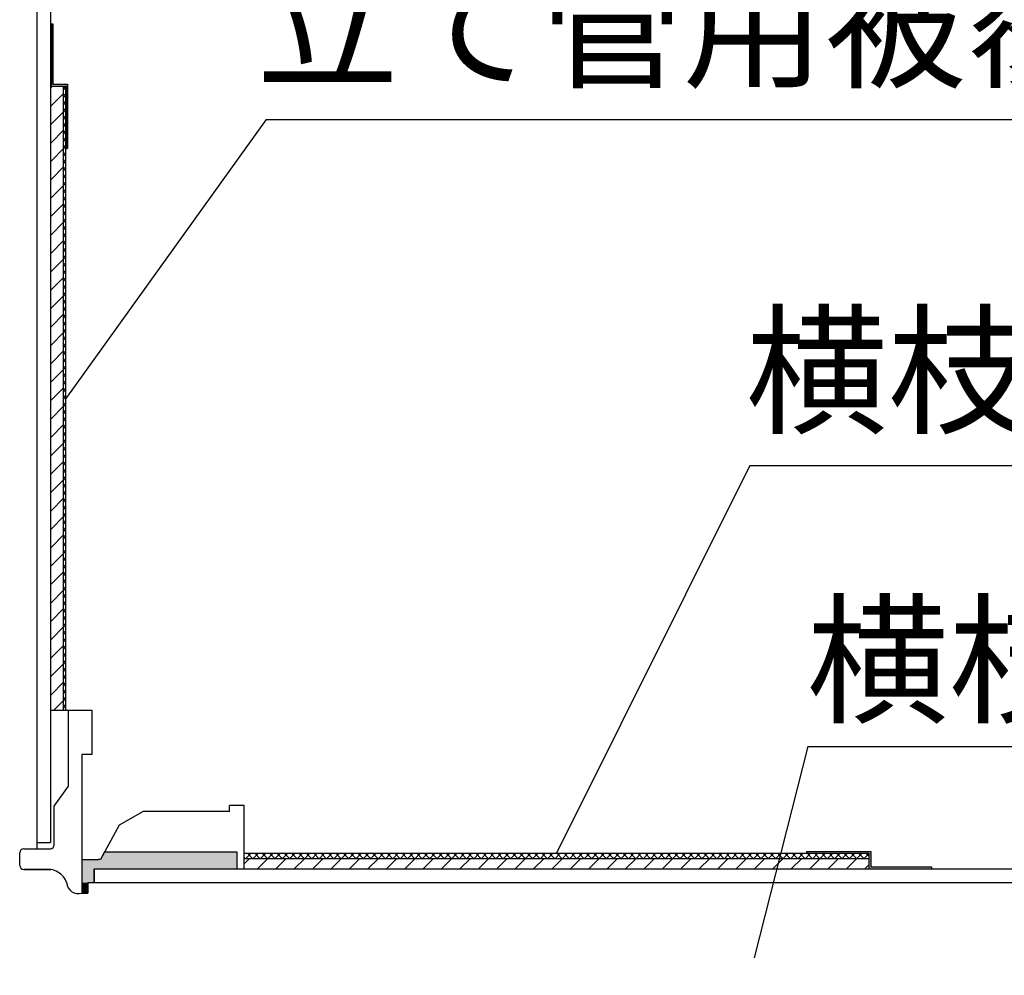
# Model space of a CAD drawing. Extents: x 1143 to 8395, y -4655 to 1090.
# Drawn here: x 7545 to 8017, y -2029 to -1570 of the extents above; entities that cross this region are included whole.
import ezdxf

# ---------------------------------------------------------------- set-up
doc = ezdxf.new("R2010")
doc.units = 0
doc.header["$LTSCALE"] = 2
doc.layers.get('0').update_dxf_attribs({"linetype": 'CONTINUOUS'})
for name, color, linetype in [('129', 7, 'CONTINUOUS'), ('OBJECT', 4, 'CONTINUOUS'), ('配管等', 7, 'CONTINUOUS')]:
    doc.layers.add(name, color=color, linetype=linetype)
doc.styles.add('ｺﾞｼｯｸ', font='txt')

# ---------------------------------------------------------------- blocks, each defined once
blk = doc.blocks.new('*U627')
at = {"layer": '配管等', "color": 7, "linetype": 'CONTINUOUS'}
for p, q in [((7585.44, -1969.58), (7583.47, -1973.18)), ((7648.97, -1969.58), (7648.97, -1973.18)), ((7574.47, -1973.18), (7574.47, -1977.68)), ((7648.97, -1973.18), (7648.97, -1977.68)), ((7574.47, -1977.68), (7574.47, -1984.28)), ((7580.47, -1977.68), (7580.47, -1984.28)), ((7574.47, -1984.28), (7574.47, -1989.32)), ((7577.47, -1984.28), (7577.47, -1989.32)), ((7574.47, -2080.05), (7574.47, -2085.08)), ((7577.47, -2080.05), (7577.47, -2085.08)), ((7574.47, -2085.08), (7574.47, -2091.68)), ((7580.47, -2085.08), (7580.47, -2091.68)), ((7574.47, -2091.68), (7574.47, -2100.53)), ((7648.97, -2091.68), (7648.97, -2100.53))]:
    blk.add_line(p, q, dxfattribs=at)
for points in [[(7585.44, -1969.58), (7583.47, -1973.18), (7648.97, -1973.18)], [(7574.47, -1973.18), (7574.47, -1977.68), (7648.97, -1977.68)], [(7574.47, -1977.68), (7574.47, -1984.28), (7580.47, -1984.28)], [(7574.47, -1984.28), (7574.47, -1989.32), (7577.47, -1989.32)], [(7574.47, -2080.05), (7574.47, -2085.08), (7577.47, -2085.08)], [(7574.47, -2085.08), (7574.47, -2091.68), (7580.47, -2091.68)], [(7574.47, -2091.68), (7574.47, -2100.53), (7648.97, -2100.53)]]:
    blk.add_solid(points, dxfattribs=at)
at = {"layer": '配管等', "color": 7, "linetype": 'CONTINUOUS', "extrusion": (0, 0, -1)}
for points in [[(-7585.44, -1969.58), (-7648.97, -1969.58), (-7648.97, -1973.18)], [(-7574.47, -1973.18), (-7648.97, -1973.18), (-7648.97, -1977.68)], [(-7574.47, -1977.68), (-7580.47, -1977.68), (-7580.47, -1984.28)], [(-7574.47, -1984.28), (-7577.47, -1984.28), (-7577.47, -1989.32)], [(-7574.47, -2080.05), (-7577.47, -2080.05), (-7577.47, -2085.08)], [(-7574.47, -2085.08), (-7580.47, -2085.08), (-7580.47, -2091.68)], [(-7574.47, -2091.68), (-7648.97, -2091.68), (-7648.97, -2100.53)]]:
    blk.add_solid(points, dxfattribs=at)
blk = doc.blocks.new('*U630')
at = {"layer": '配管等', "color": 7, "linetype": 'CONTINUOUS'}
for p, q in [((7922.47, -1969.28), (7922.47, -1970.18)), ((7952.47, -1970.18), (7952.47, -1976.78)), ((7953.37, -1969.28), (7953.37, -1970.18)), ((7953.37, -1970.18), (7953.37, -1976.78)), ((7952.47, -1976.78), (7952.47, -1977.68)), ((7982.47, -1976.78), (7982.47, -1977.68)), ((7952.47, -2091.68), (7952.47, -2092.58)), ((7952.47, -2092.58), (7952.47, -2099.18)), ((7953.37, -2092.58), (7953.37, -2099.18)), ((7982.47, -2091.68), (7982.47, -2092.58)), ((7922.47, -2099.18), (7922.47, -2100.08)), ((7953.37, -2099.18), (7953.37, -2100.08))]:
    blk.add_line(p, q, dxfattribs=at)
for points in [[(7922.47, -1969.28), (7922.47, -1970.18), (7953.37, -1970.18)], [(7952.47, -1970.18), (7952.47, -1976.78), (7953.37, -1976.78)], [(7952.47, -1976.78), (7952.47, -1977.68), (7982.47, -1977.68)], [(7952.47, -2091.68), (7952.47, -2092.58), (7982.47, -2092.58)], [(7952.47, -2092.58), (7952.47, -2099.18), (7953.37, -2099.18)], [(7922.47, -2099.18), (7922.47, -2100.08), (7953.37, -2100.08)]]:
    blk.add_solid(points, dxfattribs=at)
at = {"layer": '配管等', "color": 7, "linetype": 'CONTINUOUS', "extrusion": (0, 0, -1)}
for points in [[(-7922.47, -1969.28), (-7953.37, -1969.28), (-7953.37, -1970.18)], [(-7952.47, -1970.18), (-7953.37, -1970.18), (-7953.37, -1976.78)], [(-7952.47, -1976.78), (-7982.47, -1976.78), (-7982.47, -1977.68)], [(-7952.47, -2091.68), (-7982.47, -2091.68), (-7982.47, -2092.58)], [(-7952.47, -2092.58), (-7953.37, -2092.58), (-7953.37, -2099.18)], [(-7922.47, -2099.18), (-7953.37, -2099.18), (-7953.37, -2100.08)]]:
    blk.add_solid(points, dxfattribs=at)
blk = doc.blocks.new('*X631')
at = {"color": 0}
for p, q in [((7652.47, -1975.25), (7655.04, -1972.68)), ((7658.88, -1977.68), (7663.88, -1972.68)), ((7667.71, -1977.68), (7672.71, -1972.68)), ((7676.55, -1977.68), (7681.55, -1972.68)), ((7685.39, -1977.68), (7690.39, -1972.68)), ((7694.23, -1977.68), (7699.23, -1972.68)), ((7703.07, -1977.68), (7708.07, -1972.68)), ((7711.91, -1977.68), (7716.91, -1972.68)), ((7720.75, -1977.68), (7725.75, -1972.68)), ((7729.59, -1977.68), (7734.59, -1972.68)), ((7738.42, -1977.68), (7743.42, -1972.68)), ((7747.26, -1977.68), (7752.26, -1972.68)), ((7756.1, -1977.68), (7761.1, -1972.68)), ((7764.94, -1977.68), (7769.94, -1972.68)), ((7773.78, -1977.68), (7778.78, -1972.68)), ((7782.62, -1977.68), (7787.62, -1972.68)), ((7791.46, -1977.68), (7796.46, -1972.68)), ((7800.3, -1977.68), (7805.3, -1972.68)), ((7809.14, -1977.68), (7814.14, -1972.68)), ((7817.97, -1977.68), (7822.97, -1972.68)), ((7826.81, -1977.68), (7831.81, -1972.68)), ((7835.65, -1977.68), (7840.65, -1972.68)), ((7844.49, -1977.68), (7849.49, -1972.68)), ((7853.33, -1977.68), (7858.33, -1972.68)), ((7862.17, -1977.68), (7867.17, -1972.68)), ((7871.01, -1977.68), (7876.01, -1972.68)), ((7879.85, -1977.68), (7884.85, -1972.68)), ((7888.68, -1977.68), (7893.68, -1972.68)), ((7897.52, -1977.68), (7902.52, -1972.68)), ((7906.36, -1977.68), (7911.36, -1972.68)), ((7915.2, -1977.68), (7920.2, -1972.68)), ((7924.04, -1977.68), (7929.04, -1972.68)), ((7932.88, -1977.68), (7937.88, -1972.68)), ((7941.72, -1977.68), (7946.72, -1972.68)), ((7950.56, -1977.68), (7952.47, -1975.77)), ((7654.78, -2096.68), (7659.78, -2091.68)), ((7663.62, -2096.68), (7668.62, -2091.68)), ((7672.46, -2096.68), (7677.46, -2091.68)), ((7681.3, -2096.68), (7686.3, -2091.68)), ((7690.14, -2096.68), (7695.14, -2091.68)), ((7698.97, -2096.68), (7703.97, -2091.68)), ((7707.81, -2096.68), (7712.81, -2091.68)), ((7716.65, -2096.68), (7721.65, -2091.68)), ((7725.49, -2096.68), (7730.49, -2091.68)), ((7734.33, -2096.68), (7739.33, -2091.68)), ((7743.17, -2096.68), (7748.17, -2091.68)), ((7752.01, -2096.68), (7757.01, -2091.68)), ((7760.85, -2096.68), (7765.85, -2091.68)), ((7769.68, -2096.68), (7774.68, -2091.68)), ((7778.52, -2096.68), (7783.52, -2091.68)), ((7787.36, -2096.68), (7792.36, -2091.68)), ((7796.2, -2096.68), (7801.2, -2091.68)), ((7805.04, -2096.68), (7810.04, -2091.68)), ((7813.88, -2096.68), (7818.88, -2091.68)), ((7822.72, -2096.68), (7827.72, -2091.68)), ((7831.56, -2096.68), (7836.56, -2091.68)), ((7840.4, -2096.68), (7845.4, -2091.68)), ((7849.23, -2096.68), (7854.23, -2091.68)), ((7858.07, -2096.68), (7863.07, -2091.68)), ((7866.91, -2096.68), (7871.91, -2091.68)), ((7875.75, -2096.68), (7880.75, -2091.68)), ((7884.59, -2096.68), (7889.59, -2091.68)), ((7893.43, -2096.68), (7898.43, -2091.68)), ((7902.27, -2096.68), (7907.27, -2091.68)), ((7911.11, -2096.68), (7916.11, -2091.68)), ((7919.95, -2096.68), (7924.95, -2091.68)), ((7928.78, -2096.68), (7933.78, -2091.68)), ((7937.62, -2096.68), (7942.62, -2091.68)), ((7946.46, -2096.68), (7951.46, -2091.68))]:
    blk.add_line(p, q, dxfattribs=at)
blk = doc.blocks.new('*X633')
at = {"color": 0}
for p, q in [((7653.27, -1972.68), (7655.77, -1970.18)), ((7656.54, -1972.68), (7654.04, -1970.18)), ((7656.8, -1972.68), (7659.3, -1970.18)), ((7660.08, -1972.68), (7657.58, -1970.18)), ((7660.34, -1972.68), (7662.84, -1970.18)), ((7663.62, -1972.68), (7661.12, -1970.18)), ((7663.88, -1972.68), (7666.38, -1970.18)), ((7667.15, -1972.68), (7664.65, -1970.18)), ((7667.41, -1972.68), (7669.91, -1970.18)), ((7670.69, -1972.68), (7668.19, -1970.18)), ((7670.95, -1972.68), (7673.45, -1970.18)), ((7674.22, -1972.68), (7671.72, -1970.18)), ((7674.48, -1972.68), (7676.98, -1970.18)), ((7677.76, -1972.68), (7675.26, -1970.18)), ((7678.02, -1972.68), (7680.52, -1970.18)), ((7681.29, -1972.68), (7678.79, -1970.18)), ((7681.55, -1972.68), (7684.05, -1970.18)), ((7684.83, -1972.68), (7682.33, -1970.18)), ((7685.09, -1972.68), (7687.59, -1970.18)), ((7688.36, -1972.68), (7685.86, -1970.18)), ((7688.62, -1972.68), (7691.12, -1970.18)), ((7691.9, -1972.68), (7689.4, -1970.18)), ((7692.16, -1972.68), (7694.66, -1970.18)), ((7695.44, -1972.68), (7692.94, -1970.18)), ((7695.7, -1972.68), (7698.2, -1970.18)), ((7698.97, -1972.68), (7696.47, -1970.18)), ((7699.23, -1972.68), (7701.73, -1970.18)), ((7702.51, -1972.68), (7700.01, -1970.18)), ((7702.77, -1972.68), (7705.27, -1970.18)), ((7706.04, -1972.68), (7703.54, -1970.18)), ((7706.3, -1972.68), (7708.8, -1970.18)), ((7709.58, -1972.68), (7707.08, -1970.18)), ((7709.84, -1972.68), (7712.34, -1970.18)), ((7713.11, -1972.68), (7710.61, -1970.18)), ((7713.37, -1972.68), (7715.87, -1970.18)), ((7716.65, -1972.68), (7714.15, -1970.18)), ((7716.91, -1972.68), (7719.41, -1970.18)), ((7720.18, -1972.68), (7717.68, -1970.18)), ((7720.44, -1972.68), (7722.94, -1970.18)), ((7723.72, -1972.68), (7721.22, -1970.18)), ((7723.98, -1972.68), (7726.48, -1970.18)), ((7727.25, -1972.68), (7724.75, -1970.18)), ((7727.51, -1972.68), (7730.01, -1970.18)), ((7730.79, -1972.68), (7728.29, -1970.18)), ((7731.05, -1972.68), (7733.55, -1970.18)), ((7734.33, -1972.68), (7731.83, -1970.18)), ((7734.59, -1972.68), (7737.09, -1970.18)), ((7737.86, -1972.68), (7735.36, -1970.18)), ((7738.12, -1972.68), (7740.62, -1970.18)), ((7741.4, -1972.68), (7738.9, -1970.18)), ((7741.66, -1972.68), (7744.16, -1970.18)), ((7744.93, -1972.68), (7742.43, -1970.18)), ((7745.19, -1972.68), (7747.69, -1970.18)), ((7748.47, -1972.68), (7745.97, -1970.18)), ((7748.73, -1972.68), (7751.23, -1970.18)), ((7752, -1972.68), (7749.5, -1970.18)), ((7752.26, -1972.68), (7754.76, -1970.18)), ((7755.54, -1972.68), (7753.04, -1970.18)), ((7755.8, -1972.68), (7758.3, -1970.18)), ((7759.07, -1972.68), (7756.57, -1970.18)), ((7759.33, -1972.68), (7761.83, -1970.18)), ((7762.61, -1972.68), (7760.11, -1970.18)), ((7762.87, -1972.68), (7765.37, -1970.18)), ((7766.15, -1972.68), (7763.65, -1970.18)), ((7766.41, -1972.68), (7768.91, -1970.18)), ((7769.68, -1972.68), (7767.18, -1970.18)), ((7769.94, -1972.68), (7772.44, -1970.18)), ((7773.22, -1972.68), (7770.72, -1970.18)), ((7773.48, -1972.68), (7775.98, -1970.18)), ((7776.75, -1972.68), (7774.25, -1970.18)), ((7777.01, -1972.68), (7779.51, -1970.18)), ((7780.29, -1972.68), (7777.79, -1970.18)), ((7780.55, -1972.68), (7783.05, -1970.18)), ((7783.82, -1972.68), (7781.32, -1970.18)), ((7784.08, -1972.68), (7786.58, -1970.18)), ((7787.36, -1972.68), (7784.86, -1970.18)), ((7787.62, -1972.68), (7790.12, -1970.18)), ((7790.89, -1972.68), (7788.39, -1970.18)), ((7791.15, -1972.68), (7793.65, -1970.18)), ((7794.43, -1972.68), (7791.93, -1970.18)), ((7794.69, -1972.68), (7797.19, -1970.18)), ((7797.97, -1972.68), (7795.47, -1970.18)), ((7798.23, -1972.68), (7800.73, -1970.18)), ((7801.5, -1972.68), (7799, -1970.18)), ((7801.76, -1972.68), (7804.26, -1970.18)), ((7805.04, -1972.68), (7802.54, -1970.18)), ((7805.3, -1972.68), (7807.8, -1970.18)), ((7808.57, -1972.68), (7806.07, -1970.18)), ((7808.83, -1972.68), (7811.33, -1970.18)), ((7812.11, -1972.68), (7809.61, -1970.18)), ((7812.37, -1972.68), (7814.87, -1970.18)), ((7815.64, -1972.68), (7813.14, -1970.18)), ((7815.9, -1972.68), (7818.4, -1970.18)), ((7819.18, -1972.68), (7816.68, -1970.18)), ((7819.44, -1972.68), (7821.94, -1970.18)), ((7822.71, -1972.68), (7820.21, -1970.18)), ((7822.97, -1972.68), (7825.47, -1970.18)), ((7826.25, -1972.68), (7823.75, -1970.18)), ((7826.51, -1972.68), (7829.01, -1970.18)), ((7829.79, -1972.68), (7827.29, -1970.18)), ((7830.05, -1972.68), (7832.55, -1970.18)), ((7833.32, -1972.68), (7830.82, -1970.18)), ((7833.58, -1972.68), (7836.08, -1970.18)), ((7836.86, -1972.68), (7834.36, -1970.18)), ((7837.12, -1972.68), (7839.62, -1970.18)), ((7840.39, -1972.68), (7837.89, -1970.18)), ((7840.65, -1972.68), (7843.15, -1970.18)), ((7843.93, -1972.68), (7841.43, -1970.18)), ((7844.19, -1972.68), (7846.69, -1970.18)), ((7847.46, -1972.68), (7844.96, -1970.18)), ((7847.72, -1972.68), (7850.22, -1970.18)), ((7851, -1972.68), (7848.5, -1970.18)), ((7851.26, -1972.68), (7853.76, -1970.18)), ((7854.53, -1972.68), (7852.03, -1970.18)), ((7854.79, -1972.68), (7857.29, -1970.18)), ((7858.07, -1972.68), (7855.57, -1970.18)), ((7858.33, -1972.68), (7860.83, -1970.18)), ((7861.61, -1972.68), (7859.11, -1970.18)), ((7861.87, -1972.68), (7864.37, -1970.18)), ((7865.14, -1972.68), (7862.64, -1970.18)), ((7865.4, -1972.68), (7867.9, -1970.18)), ((7868.68, -1972.68), (7866.18, -1970.18)), ((7868.94, -1972.68), (7871.44, -1970.18)), ((7872.21, -1972.68), (7869.71, -1970.18)), ((7872.47, -1972.68), (7874.97, -1970.18)), ((7875.75, -1972.68), (7873.25, -1970.18)), ((7876.01, -1972.68), (7878.51, -1970.18)), ((7879.28, -1972.68), (7876.78, -1970.18)), ((7879.54, -1972.68), (7882.04, -1970.18)), ((7882.82, -1972.68), (7880.32, -1970.18)), ((7883.08, -1972.68), (7885.58, -1970.18)), ((7886.35, -1972.68), (7883.85, -1970.18)), ((7886.61, -1972.68), (7889.11, -1970.18)), ((7889.89, -1972.68), (7887.39, -1970.18)), ((7890.15, -1972.68), (7892.65, -1970.18)), ((7893.42, -1972.68), (7890.92, -1970.18)), ((7893.68, -1972.68), (7896.18, -1970.18)), ((7896.96, -1972.68), (7894.46, -1970.18)), ((7897.22, -1972.68), (7899.72, -1970.18)), ((7900.5, -1972.68), (7898, -1970.18)), ((7900.76, -1972.68), (7903.26, -1970.18)), ((7904.03, -1972.68), (7901.53, -1970.18)), ((7904.29, -1972.68), (7906.79, -1970.18)), ((7907.57, -1972.68), (7905.07, -1970.18)), ((7907.83, -1972.68), (7910.33, -1970.18)), ((7911.1, -1972.68), (7908.6, -1970.18)), ((7911.36, -1972.68), (7913.86, -1970.18)), ((7914.64, -1972.68), (7912.14, -1970.18)), ((7914.9, -1972.68), (7917.4, -1970.18)), ((7918.17, -1972.68), (7915.67, -1970.18)), ((7918.43, -1972.68), (7920.93, -1970.18)), ((7921.71, -1972.68), (7919.21, -1970.18)), ((7921.97, -1972.68), (7924.47, -1970.18)), ((7925.24, -1972.68), (7922.74, -1970.18)), ((7925.5, -1972.68), (7928, -1970.18)), ((7928.78, -1972.68), (7926.28, -1970.18)), ((7929.04, -1972.68), (7931.54, -1970.18)), ((7932.32, -1972.68), (7929.82, -1970.18)), ((7932.58, -1972.68), (7935.08, -1970.18)), ((7935.85, -1972.68), (7933.35, -1970.18)), ((7936.11, -1972.68), (7938.61, -1970.18)), ((7939.39, -1972.68), (7936.89, -1970.18)), ((7939.65, -1972.68), (7942.15, -1970.18)), ((7942.92, -1972.68), (7940.42, -1970.18)), ((7943.18, -1972.68), (7945.68, -1970.18)), ((7946.46, -1972.68), (7943.96, -1970.18)), ((7946.72, -1972.68), (7949.22, -1970.18)), ((7949.99, -1972.68), (7947.49, -1970.18)), ((7950.25, -1972.68), (7952.47, -1970.46)), ((7952.47, -1971.63), (7951.03, -1970.18)), ((7653.01, -1972.68), (7652.47, -1972.15)), ((7652.47, -2097.22), (7653.01, -2096.68)), ((7655.76, -2099.18), (7653.26, -2096.68)), ((7654.05, -2099.18), (7656.55, -2096.68)), ((7659.3, -2099.18), (7656.8, -2096.68)), ((7657.58, -2099.18), (7660.08, -2096.68)), ((7662.84, -2099.18), (7660.34, -2096.68)), ((7661.12, -2099.18), (7663.62, -2096.68)), ((7666.37, -2099.18), (7663.87, -2096.68)), ((7664.65, -2099.18), (7667.15, -2096.68)), ((7669.91, -2099.18), (7667.41, -2096.68)), ((7668.19, -2099.18), (7670.69, -2096.68)), ((7673.44, -2099.18), (7670.94, -2096.68)), ((7671.73, -2099.18), (7674.23, -2096.68)), ((7676.98, -2099.18), (7674.48, -2096.68)), ((7675.26, -2099.18), (7677.76, -2096.68)), ((7680.51, -2099.18), (7678.01, -2096.68)), ((7678.8, -2099.18), (7681.3, -2096.68)), ((7684.05, -2099.18), (7681.55, -2096.68)), ((7682.33, -2099.18), (7684.83, -2096.68)), ((7687.58, -2099.18), (7685.08, -2096.68)), ((7685.87, -2099.18), (7688.37, -2096.68)), ((7691.12, -2099.18), (7688.62, -2096.68)), ((7689.4, -2099.18), (7691.9, -2096.68)), ((7694.66, -2099.18), (7692.16, -2096.68)), ((7692.94, -2099.18), (7695.44, -2096.68)), ((7698.19, -2099.18), (7695.69, -2096.68)), ((7696.47, -2099.18), (7698.97, -2096.68)), ((7701.73, -2099.18), (7699.23, -2096.68)), ((7700.01, -2099.18), (7702.51, -2096.68)), ((7705.26, -2099.18), (7702.76, -2096.68)), ((7703.55, -2099.18), (7706.05, -2096.68)), ((7708.8, -2099.18), (7706.3, -2096.68)), ((7707.08, -2099.18), (7709.58, -2096.68)), ((7712.33, -2099.18), (7709.83, -2096.68)), ((7710.62, -2099.18), (7713.12, -2096.68)), ((7715.87, -2099.18), (7713.37, -2096.68)), ((7714.15, -2099.18), (7716.65, -2096.68)), ((7719.4, -2099.18), (7716.9, -2096.68)), ((7717.69, -2099.18), (7720.19, -2096.68)), ((7722.94, -2099.18), (7720.44, -2096.68)), ((7721.22, -2099.18), (7723.72, -2096.68)), ((7726.48, -2099.18), (7723.98, -2096.68)), ((7724.76, -2099.18), (7727.26, -2096.68)), ((7730.01, -2099.18), (7727.51, -2096.68)), ((7728.29, -2099.18), (7730.79, -2096.68)), ((7733.55, -2099.18), (7731.05, -2096.68)), ((7731.83, -2099.18), (7734.33, -2096.68)), ((7737.08, -2099.18), (7734.58, -2096.68)), ((7735.37, -2099.18), (7737.87, -2096.68)), ((7740.62, -2099.18), (7738.12, -2096.68)), ((7738.9, -2099.18), (7741.4, -2096.68)), ((7744.15, -2099.18), (7741.65, -2096.68)), ((7742.44, -2099.18), (7744.94, -2096.68)), ((7747.69, -2099.18), (7745.19, -2096.68)), ((7745.97, -2099.18), (7748.47, -2096.68)), ((7751.22, -2099.18), (7748.72, -2096.68)), ((7749.51, -2099.18), (7752.01, -2096.68)), ((7754.76, -2099.18), (7752.26, -2096.68)), ((7753.04, -2099.18), (7755.54, -2096.68)), ((7758.3, -2099.18), (7755.8, -2096.68)), ((7756.58, -2099.18), (7759.08, -2096.68)), ((7761.83, -2099.18), (7759.33, -2096.68)), ((7760.11, -2099.18), (7762.61, -2096.68)), ((7765.37, -2099.18), (7762.87, -2096.68)), ((7763.65, -2099.18), (7766.15, -2096.68)), ((7768.9, -2099.18), (7766.4, -2096.68)), ((7767.18, -2099.18), (7769.68, -2096.68)), ((7772.44, -2099.18), (7769.94, -2096.68)), ((7770.72, -2099.18), (7773.22, -2096.68)), ((7775.97, -2099.18), (7773.47, -2096.68)), ((7774.26, -2099.18), (7776.76, -2096.68)), ((7779.51, -2099.18), (7777.01, -2096.68)), ((7777.79, -2099.18), (7780.29, -2096.68)), ((7783.04, -2099.18), (7780.54, -2096.68)), ((7781.33, -2099.18), (7783.83, -2096.68)), ((7786.58, -2099.18), (7784.08, -2096.68)), ((7784.86, -2099.18), (7787.36, -2096.68)), ((7790.12, -2099.18), (7787.62, -2096.68)), ((7788.4, -2099.18), (7790.9, -2096.68)), ((7793.65, -2099.18), (7791.15, -2096.68)), ((7791.93, -2099.18), (7794.43, -2096.68)), ((7797.19, -2099.18), (7794.69, -2096.68)), ((7795.47, -2099.18), (7797.97, -2096.68)), ((7800.72, -2099.18), (7798.22, -2096.68)), ((7799, -2099.18), (7801.5, -2096.68)), ((7804.26, -2099.18), (7801.76, -2096.68)), ((7802.54, -2099.18), (7805.04, -2096.68)), ((7807.79, -2099.18), (7805.29, -2096.68)), ((7806.08, -2099.18), (7808.58, -2096.68)), ((7811.33, -2099.18), (7808.83, -2096.68)), ((7809.61, -2099.18), (7812.11, -2096.68)), ((7814.86, -2099.18), (7812.36, -2096.68)), ((7813.15, -2099.18), (7815.65, -2096.68)), ((7818.4, -2099.18), (7815.9, -2096.68)), ((7816.68, -2099.18), (7819.18, -2096.68)), ((7821.94, -2099.18), (7819.44, -2096.68)), ((7820.22, -2099.18), (7822.72, -2096.68)), ((7825.47, -2099.18), (7822.97, -2096.68)), ((7823.75, -2099.18), (7826.25, -2096.68)), ((7829.01, -2099.18), (7826.51, -2096.68)), ((7827.29, -2099.18), (7829.79, -2096.68)), ((7832.54, -2099.18), (7830.04, -2096.68)), ((7830.82, -2099.18), (7833.32, -2096.68)), ((7836.08, -2099.18), (7833.58, -2096.68)), ((7834.36, -2099.18), (7836.86, -2096.68)), ((7839.61, -2099.18), (7837.11, -2096.68)), ((7837.9, -2099.18), (7840.4, -2096.68)), ((7843.15, -2099.18), (7840.65, -2096.68)), ((7841.43, -2099.18), (7843.93, -2096.68)), ((7846.68, -2099.18), (7844.18, -2096.68)), ((7844.97, -2099.18), (7847.47, -2096.68)), ((7850.22, -2099.18), (7847.72, -2096.68)), ((7848.5, -2099.18), (7851, -2096.68)), ((7853.75, -2099.18), (7851.25, -2096.68)), ((7852.04, -2099.18), (7854.54, -2096.68)), ((7857.29, -2099.18), (7854.79, -2096.68)), ((7855.57, -2099.18), (7858.07, -2096.68)), ((7860.83, -2099.18), (7858.33, -2096.68)), ((7859.11, -2099.18), (7861.61, -2096.68)), ((7864.36, -2099.18), (7861.86, -2096.68)), ((7862.64, -2099.18), (7865.14, -2096.68)), ((7867.9, -2099.18), (7865.4, -2096.68)), ((7866.18, -2099.18), (7868.68, -2096.68)), ((7871.43, -2099.18), (7868.93, -2096.68)), ((7869.72, -2099.18), (7872.22, -2096.68)), ((7874.97, -2099.18), (7872.47, -2096.68)), ((7873.25, -2099.18), (7875.75, -2096.68)), ((7878.5, -2099.18), (7876, -2096.68)), ((7876.79, -2099.18), (7879.29, -2096.68)), ((7882.04, -2099.18), (7879.54, -2096.68)), ((7880.32, -2099.18), (7882.82, -2096.68)), ((7885.57, -2099.18), (7883.07, -2096.68)), ((7883.86, -2099.18), (7886.36, -2096.68)), ((7889.11, -2099.18), (7886.61, -2096.68)), ((7887.39, -2099.18), (7889.89, -2096.68)), ((7892.65, -2099.18), (7890.15, -2096.68)), ((7890.93, -2099.18), (7893.43, -2096.68)), ((7896.18, -2099.18), (7893.68, -2096.68)), ((7894.46, -2099.18), (7896.96, -2096.68)), ((7899.72, -2099.18), (7897.22, -2096.68)), ((7898, -2099.18), (7900.5, -2096.68)), ((7903.25, -2099.18), (7900.75, -2096.68)), ((7901.54, -2099.18), (7904.04, -2096.68)), ((7906.79, -2099.18), (7904.29, -2096.68)), ((7905.07, -2099.18), (7907.57, -2096.68)), ((7910.32, -2099.18), (7907.82, -2096.68)), ((7908.61, -2099.18), (7911.11, -2096.68)), ((7913.86, -2099.18), (7911.36, -2096.68)), ((7912.14, -2099.18), (7914.64, -2096.68)), ((7917.39, -2099.18), (7914.89, -2096.68)), ((7915.68, -2099.18), (7918.18, -2096.68)), ((7920.93, -2099.18), (7918.43, -2096.68)), ((7919.21, -2099.18), (7921.71, -2096.68)), ((7924.47, -2099.18), (7921.97, -2096.68)), ((7922.75, -2099.18), (7925.25, -2096.68)), ((7928, -2099.18), (7925.5, -2096.68)), ((7926.28, -2099.18), (7928.78, -2096.68)), ((7931.54, -2099.18), (7929.04, -2096.68)), ((7929.82, -2099.18), (7932.32, -2096.68)), ((7935.07, -2099.18), (7932.57, -2096.68)), ((7933.36, -2099.18), (7935.86, -2096.68)), ((7938.61, -2099.18), (7936.11, -2096.68)), ((7936.89, -2099.18), (7939.39, -2096.68)), ((7942.14, -2099.18), (7939.64, -2096.68)), ((7940.43, -2099.18), (7942.93, -2096.68)), ((7945.68, -2099.18), (7943.18, -2096.68)), ((7943.96, -2099.18), (7946.46, -2096.68)), ((7949.21, -2099.18), (7946.71, -2096.68)), ((7947.5, -2099.18), (7950, -2096.68)), ((7952.47, -2098.91), (7950.25, -2096.68)), ((7951.03, -2099.18), (7952.47, -2097.74))]:
    blk.add_line(p, q, dxfattribs=at)
blk = doc.blocks.new('*X636')
at = {"color": 0}
for p, q in [((7559.77, -1602.34), (7560.43, -1601.68)), ((7559.77, -1611.18), (7565.77, -1605.18)), ((7559.77, -1620.02), (7565.77, -1614.02)), ((7559.77, -1628.86), (7565.77, -1622.86)), ((7559.77, -1637.69), (7565.77, -1631.69)), ((7559.77, -1646.53), (7565.77, -1640.53)), ((7559.77, -1655.37), (7565.77, -1649.37)), ((7559.77, -1664.21), (7565.77, -1658.21)), ((7559.77, -1673.05), (7565.77, -1667.05)), ((7559.77, -1681.89), (7565.77, -1675.89)), ((7559.77, -1690.73), (7565.77, -1684.73)), ((7559.77, -1699.57), (7565.77, -1693.57)), ((7559.77, -1708.41), (7565.77, -1702.41)), ((7559.77, -1717.24), (7565.77, -1711.24)), ((7559.77, -1726.08), (7565.77, -1720.08)), ((7559.77, -1734.92), (7565.77, -1728.92)), ((7559.77, -1743.76), (7565.77, -1737.76)), ((7559.77, -1752.6), (7565.77, -1746.6)), ((7559.77, -1761.44), (7565.77, -1755.44)), ((7559.77, -1770.28), (7565.77, -1764.28)), ((7559.77, -1779.12), (7565.77, -1773.12)), ((7559.77, -1787.95), (7565.77, -1781.95)), ((7559.77, -1796.79), (7565.77, -1790.79)), ((7559.77, -1805.63), (7565.77, -1799.63)), ((7559.77, -1814.47), (7565.77, -1808.47)), ((7559.77, -1823.31), (7565.77, -1817.31)), ((7559.77, -1832.15), (7565.77, -1826.15)), ((7559.77, -1840.99), (7565.77, -1834.99)), ((7559.77, -1849.83), (7565.77, -1843.83)), ((7559.77, -1858.67), (7565.77, -1852.67)), ((7559.77, -1867.5), (7565.77, -1861.5)), ((7559.77, -1876.34), (7565.77, -1870.34)), ((7559.77, -1885.18), (7565.77, -1879.18)), ((7559.77, -1894.02), (7565.77, -1888.02)), ((7560.95, -1901.68), (7565.77, -1896.86))]:
    blk.add_line(p, q, dxfattribs=at)
blk = doc.blocks.new('*X637')
at = {"color": 0}
for p, q in [((7566.77, -1602.92), (7565.77, -1601.92)), ((7565.77, -1603.41), (7566.77, -1602.41)), ((7566.77, -1606.46), (7565.77, -1605.46)), ((7565.77, -1606.95), (7566.77, -1605.95)), ((7566.77, -1609.99), (7565.77, -1608.99)), ((7565.77, -1610.48), (7566.77, -1609.48)), ((7566.77, -1613.53), (7565.77, -1612.53)), ((7565.77, -1614.02), (7566.77, -1613.02)), ((7566.77, -1617.06), (7565.77, -1616.06)), ((7565.77, -1617.55), (7566.77, -1616.55)), ((7566.77, -1620.6), (7565.77, -1619.6)), ((7565.77, -1621.09), (7566.77, -1620.09)), ((7566.77, -1624.13), (7565.77, -1623.13)), ((7565.77, -1624.62), (7566.77, -1623.62)), ((7566.77, -1627.67), (7565.77, -1626.67)), ((7565.77, -1628.16), (7566.77, -1627.16)), ((7566.77, -1631.2), (7565.77, -1630.2)), ((7565.77, -1631.69), (7566.77, -1630.69)), ((7566.77, -1634.74), (7565.77, -1633.74)), ((7565.77, -1635.23), (7566.77, -1634.23)), ((7566.77, -1638.28), (7565.77, -1637.28)), ((7565.77, -1638.77), (7566.77, -1637.77)), ((7566.77, -1641.81), (7565.77, -1640.81)), ((7565.77, -1642.3), (7566.77, -1641.3)), ((7566.77, -1645.35), (7565.77, -1644.35)), ((7565.77, -1645.84), (7566.77, -1644.84)), ((7566.77, -1648.88), (7565.77, -1647.88)), ((7565.77, -1649.37), (7566.77, -1648.37)), ((7566.77, -1652.42), (7565.77, -1651.42)), ((7565.77, -1652.91), (7566.77, -1651.91)), ((7566.77, -1655.95), (7565.77, -1654.95)), ((7565.77, -1656.44), (7566.77, -1655.44)), ((7566.77, -1659.49), (7565.77, -1658.49)), ((7565.77, -1659.98), (7566.77, -1658.98)), ((7566.77, -1663.02), (7565.77, -1662.02)), ((7565.77, -1663.51), (7566.77, -1662.51)), ((7566.77, -1666.56), (7565.77, -1665.56)), ((7565.77, -1667.05), (7566.77, -1666.05)), ((7566.77, -1670.1), (7565.77, -1669.1)), ((7565.77, -1670.59), (7566.77, -1669.59)), ((7566.77, -1673.63), (7565.77, -1672.63)), ((7565.77, -1674.12), (7566.77, -1673.12)), ((7566.77, -1677.17), (7565.77, -1676.17)), ((7565.77, -1677.66), (7566.77, -1676.66)), ((7566.77, -1680.7), (7565.77, -1679.7)), ((7565.77, -1681.19), (7566.77, -1680.19)), ((7566.77, -1684.24), (7565.77, -1683.24)), ((7565.77, -1684.73), (7566.77, -1683.73)), ((7566.77, -1687.77), (7565.77, -1686.77)), ((7565.77, -1688.26), (7566.77, -1687.26)), ((7566.77, -1691.31), (7565.77, -1690.31)), ((7565.77, -1691.8), (7566.77, -1690.8)), ((7566.77, -1694.84), (7565.77, -1693.84)), ((7565.77, -1695.33), (7566.77, -1694.33)), ((7566.77, -1698.38), (7565.77, -1697.38)), ((7565.77, -1698.87), (7566.77, -1697.87)), ((7566.77, -1701.92), (7565.77, -1700.92)), ((7565.77, -1702.41), (7566.77, -1701.41)), ((7566.77, -1705.45), (7565.77, -1704.45)), ((7565.77, -1705.94), (7566.77, -1704.94)), ((7566.77, -1708.99), (7565.77, -1707.99)), ((7565.77, -1709.48), (7566.77, -1708.48)), ((7566.77, -1712.52), (7565.77, -1711.52)), ((7565.77, -1713.01), (7566.77, -1712.01)), ((7566.77, -1716.06), (7565.77, -1715.06)), ((7565.77, -1716.55), (7566.77, -1715.55)), ((7566.77, -1719.59), (7565.77, -1718.59)), ((7565.77, -1720.08), (7566.77, -1719.08)), ((7566.77, -1723.13), (7565.77, -1722.13)), ((7565.77, -1723.62), (7566.77, -1722.62)), ((7566.77, -1726.66), (7565.77, -1725.66)), ((7565.77, -1727.15), (7566.77, -1726.15)), ((7566.77, -1730.2), (7565.77, -1729.2)), ((7565.77, -1730.69), (7566.77, -1729.69)), ((7566.77, -1733.74), (7565.77, -1732.74)), ((7565.77, -1734.23), (7566.77, -1733.23)), ((7566.77, -1737.27), (7565.77, -1736.27)), ((7565.77, -1737.76), (7566.77, -1736.76)), ((7566.77, -1740.81), (7565.77, -1739.81)), ((7565.77, -1741.3), (7566.77, -1740.3)), ((7566.77, -1744.34), (7565.77, -1743.34)), ((7565.77, -1744.83), (7566.77, -1743.83)), ((7566.77, -1747.88), (7565.77, -1746.88)), ((7565.77, -1748.37), (7566.77, -1747.37)), ((7566.77, -1751.41), (7565.77, -1750.41)), ((7565.77, -1751.9), (7566.77, -1750.9)), ((7566.77, -1754.95), (7565.77, -1753.95)), ((7565.77, -1755.44), (7566.77, -1754.44)), ((7566.77, -1758.48), (7565.77, -1757.48)), ((7565.77, -1758.97), (7566.77, -1757.97)), ((7566.77, -1762.02), (7565.77, -1761.02)), ((7565.77, -1762.51), (7566.77, -1761.51)), ((7566.77, -1765.56), (7565.77, -1764.56)), ((7565.77, -1766.05), (7566.77, -1765.05)), ((7566.77, -1769.09), (7565.77, -1768.09)), ((7565.77, -1769.58), (7566.77, -1768.58)), ((7566.77, -1772.63), (7565.77, -1771.63)), ((7565.77, -1773.12), (7566.77, -1772.12)), ((7566.77, -1776.16), (7565.77, -1775.16)), ((7565.77, -1776.65), (7566.77, -1775.65)), ((7566.77, -1779.7), (7565.77, -1778.7)), ((7565.77, -1780.19), (7566.77, -1779.19)), ((7566.77, -1783.23), (7565.77, -1782.23)), ((7565.77, -1783.72), (7566.77, -1782.72)), ((7566.77, -1786.77), (7565.77, -1785.77)), ((7565.77, -1787.26), (7566.77, -1786.26)), ((7566.77, -1790.3), (7565.77, -1789.3)), ((7565.77, -1790.79), (7566.77, -1789.79)), ((7566.77, -1793.84), (7565.77, -1792.84)), ((7565.77, -1794.33), (7566.77, -1793.33)), ((7566.77, -1797.37), (7565.77, -1796.37)), ((7565.77, -1797.86), (7566.77, -1796.86)), ((7566.77, -1800.91), (7565.77, -1799.91)), ((7565.77, -1801.4), (7566.77, -1800.4)), ((7566.77, -1804.45), (7565.77, -1803.45)), ((7565.77, -1804.94), (7566.77, -1803.94)), ((7566.77, -1807.98), (7565.77, -1806.98)), ((7565.77, -1808.47), (7566.77, -1807.47)), ((7566.77, -1811.52), (7565.77, -1810.52)), ((7565.77, -1812.01), (7566.77, -1811.01)), ((7566.77, -1815.05), (7565.77, -1814.05)), ((7565.77, -1815.54), (7566.77, -1814.54)), ((7566.77, -1818.59), (7565.77, -1817.59)), ((7565.77, -1819.08), (7566.77, -1818.08)), ((7566.77, -1822.12), (7565.77, -1821.12)), ((7565.77, -1822.61), (7566.77, -1821.61)), ((7566.77, -1825.66), (7565.77, -1824.66)), ((7565.77, -1826.15), (7566.77, -1825.15)), ((7566.77, -1829.19), (7565.77, -1828.19)), ((7565.77, -1829.68), (7566.77, -1828.68)), ((7566.77, -1832.73), (7565.77, -1831.73)), ((7565.77, -1833.22), (7566.77, -1832.22)), ((7566.77, -1836.27), (7565.77, -1835.27)), ((7565.77, -1836.76), (7566.77, -1835.76)), ((7566.77, -1839.8), (7565.77, -1838.8)), ((7565.77, -1840.29), (7566.77, -1839.29)), ((7566.77, -1843.34), (7565.77, -1842.34)), ((7565.77, -1843.83), (7566.77, -1842.83)), ((7566.77, -1846.87), (7565.77, -1845.87)), ((7565.77, -1847.36), (7566.77, -1846.36)), ((7566.77, -1850.41), (7565.77, -1849.41)), ((7565.77, -1850.9), (7566.77, -1849.9)), ((7566.77, -1853.94), (7565.77, -1852.94)), ((7565.77, -1854.43), (7566.77, -1853.43)), ((7566.77, -1857.48), (7565.77, -1856.48)), ((7565.77, -1857.97), (7566.77, -1856.97)), ((7566.77, -1861.01), (7565.77, -1860.01)), ((7565.77, -1861.5), (7566.77, -1860.5)), ((7566.77, -1864.55), (7565.77, -1863.55)), ((7565.77, -1865.04), (7566.77, -1864.04)), ((7566.77, -1868.09), (7565.77, -1867.09)), ((7565.77, -1868.58), (7566.77, -1867.58)), ((7566.77, -1871.62), (7565.77, -1870.62)), ((7565.77, -1872.11), (7566.77, -1871.11)), ((7566.77, -1875.16), (7565.77, -1874.16)), ((7565.77, -1875.65), (7566.77, -1874.65)), ((7566.77, -1878.69), (7565.77, -1877.69)), ((7565.77, -1879.18), (7566.77, -1878.18)), ((7566.77, -1882.23), (7565.77, -1881.23)), ((7565.77, -1882.72), (7566.77, -1881.72)), ((7566.77, -1885.76), (7565.77, -1884.76)), ((7565.77, -1886.25), (7566.77, -1885.25)), ((7566.77, -1889.3), (7565.77, -1888.3)), ((7565.77, -1889.79), (7566.77, -1888.79)), ((7566.77, -1892.83), (7565.77, -1891.83)), ((7565.77, -1893.32), (7566.77, -1892.32)), ((7566.77, -1896.37), (7565.77, -1895.37)), ((7565.77, -1896.86), (7566.77, -1895.86)), ((7566.77, -1899.91), (7565.77, -1898.91)), ((7565.77, -1900.4), (7566.77, -1899.4))]:
    blk.add_line(p, q, dxfattribs=at)
blk = doc.blocks.new('*U638')
at = {"layer": '配管等', "color": 7, "linetype": 'CONTINUOUS'}
for p, q in [((7559.77, -1571.68), (7559.77, -1600.78)), ((7560.67, -1571.68), (7560.67, -1600.78)), ((7559.77, -1600.78), (7559.77, -1601.68)), ((7566.77, -1601.68), (7566.77, -1631.68)), ((7567.67, -1600.78), (7567.67, -1601.68)), ((7567.67, -1601.68), (7567.67, -1631.68))]:
    blk.add_line(p, q, dxfattribs=at)
for points in [[(7559.77, -1571.68), (7559.77, -1600.78), (7560.67, -1600.78)], [(7559.77, -1600.78), (7559.77, -1601.68), (7567.67, -1601.68)], [(7566.77, -1601.68), (7566.77, -1631.68), (7567.67, -1631.68)]]:
    blk.add_solid(points, dxfattribs=at)
at = {"layer": '配管等', "color": 7, "linetype": 'CONTINUOUS', "extrusion": (0, 0, -1)}
for points in [[(-7559.77, -1571.68), (-7560.67, -1571.68), (-7560.67, -1600.78)], [(-7559.77, -1600.78), (-7567.67, -1600.78), (-7567.67, -1601.68)], [(-7566.77, -1601.68), (-7567.67, -1601.68), (-7567.67, -1631.68)]]:
    blk.add_solid(points, dxfattribs=at)
blk = doc.blocks.new('*U645')
at = {"layer": '配管等', "color": 7, "style": 'ｺﾞｼｯｸ'}
blk.add_text('横枝管', height=50, dxfattribs=at).set_placement((7922.57, -1902.44))
blk = doc.blocks.new('*U653')
at = {"layer": '配管等', "color": 7, "style": 'ｺﾞｼｯｸ'}
blk.add_text('横枝管用被覆材', height=50, dxfattribs=at).set_placement((7893.28, -1763.43))
blk = doc.blocks.new('*U654')
at = {"layer": '配管等', "color": 7, "style": 'ｺﾞｼｯｸ'}
blk.add_text('立て管用被覆材', height=50, dxfattribs=at).set_placement((7658.39, -1597.24))

msp = doc.modelspace()

# ---------------------------------------------------------------- linework, layer by layer
at = {"color": 7}
for p, q in [((7559.473, -1451.684), (7559.473, -1965.012)), ((7652.473, -1970.184), (7952.473, -1970.184)), ((7922.473, -1969.284), (7953.373, -1969.284)), ((7652.473, -1972.684), (7952.473, -1972.684)), ((7580.473, -1977.684), (8102.473, -1977.684)), ((7953.373, -1976.784), (7982.473, -1976.784)), ((7577.473, -1984.284), (8102.473, -1984.284))]:
    msp.add_line(p, q, dxfattribs=at)
at = {"color": 7, "linetype": 'CONTINUOUS'}
for centre, radius, start, end in [((7558.452, -1987.035), 9.185, 16.08085, 37.23455), ((7572.776, -1984.077), 5.513, 184.30335, 287.93127)]:
    msp.add_arc(centre, radius, start, end, dxfattribs=at)
at = {"layer": '129', "color": 7, "linetype": 'CONTINUOUS'}
for p, q in [((7568.073, -1938.012), (7568.073, -1901.684)), ((7561.323, -1947.652), (7568.073, -1938.012)), ((7561.323, -1966.012), (7561.323, -1947.652)), ((7552.873, -1965.012), (7559.473, -1965.012)), ((7554.973, -1968.012), (7559.323, -1968.012)), ((7585.438, -1969.583), (7648.973, -1969.583)), ((7648.973, -1969.583), (7648.973, -1977.684))]:
    msp.add_line(p, q, dxfattribs=at)
msp.add_arc((7559.323, -1966.012), 2, 270, 0, dxfattribs=at)
at = {"layer": 'OBJECT', "color": 7}
for p, q in [((7579.473, -1922.684), (7579.473, -1901.684)), ((7574.473, -1922.684), (7574.473, -1985.573)), ((7652.473, -1947.184), (7645.473, -1947.184)), ((7652.473, -1977.684), (7652.473, -1947.184)), ((7603.973, -1950.184), (7592.473, -1956.684)), ((7645.473, -1950.184), (7603.973, -1950.184)), ((7592.473, -1956.684), (7583.473, -1973.184)), ((7574.473, -1973.184), (7582.473, -1973.184)), ((7583.473, -1973.184), (7582.473, -1973.184))]:
    msp.add_line(p, q, dxfattribs=at)
at = {"layer": '配管等', "color": 7}
for p, q in [((7552.873, -1451.684), (7552.873, -1968.012)), ((7559.773, -1571.684), (7560.673, -1571.684)), ((7560.673, -1600.784), (7560.673, -1571.684)), ((7559.773, -1601.684), (7566.773, -1601.684)), ((7560.673, -1600.784), (7567.673, -1600.784)), ((7565.773, -1901.684), (7565.773, -1601.684)), ((7566.773, -1901.684), (7566.773, -1601.684)), ((7567.673, -1631.684), (7567.673, -1600.784)), ((7663.01, -1617.729), (7566.773, -1751.684)), ((7663.01, -1617.729), (8162.835, -1617.729)), ((7566.773, -1631.684), (7567.673, -1631.684)), ((7895.348, -1783.922), (7802.473, -1970.184)), ((7895.348, -1783.922), (8395.174, -1783.922)), ((7579.473, -1901.684), (7559.473, -1901.684)), ((7923.178, -1918.846), (7897.291, -2020.484)), ((7923.178, -1918.846), (8144.577, -1918.846)), ((7579.473, -1922.684), (7574.473, -1922.684)), ((7645.473, -1950.184), (7645.473, -1947.184)), ((7652.473, -1965.684), (7652.473, -1957.729)), ((7544.694, -1976.012), (7544.694, -1970.012)), ((7546.694, -1968.012), (7559.473, -1968.012)), ((7922.473, -1969.284), (7922.473, -1970.184)), ((7952.473, -1970.184), (7952.473, -1977.684)), ((7953.373, -1969.284), (7953.373, -1976.784)), ((7559.694, -1978.012), (7546.694, -1978.012)), ((7546.694, -1978.012), (7546.694, -1978.012)), ((7546.694, -1978.012), (7559.694, -1978.012)), ((7580.473, -1984.284), (7580.473, -1977.684)), ((7982.473, -1976.784), (7982.473, -1977.684)), ((7577.473, -1984.284), (7577.473, -1989.323)), ((7574.473, -1989.323), (7577.473, -1989.323))]:
    msp.add_line(p, q, dxfattribs=at)
for centre, radius, start, end in [((7546.694, -1970.012), 2, 90, 180), ((7546.694, -1976.012), 2, 180, 270), ((7557.571, -1988.783), 10.978, 41.72042, 78.85235)]:
    msp.add_arc(centre, radius, start, end, dxfattribs=at)

# ---------------------------------------------------------------- block references
at = {"color": 7}
for name in ['*U654', '*U653', '*U645']:
    msp.add_blockref(name, (0, 0), dxfattribs=at)
at = {"layer": '配管等', "color": 7, "linetype": 'CONTINUOUS'}
for name in ['*U638', '*X636', '*X637', '*U627', '*X633', '*U630', '*X631']:
    msp.add_blockref(name, (0, 0), dxfattribs=at)

doc.saveas('drawing.dxf')
